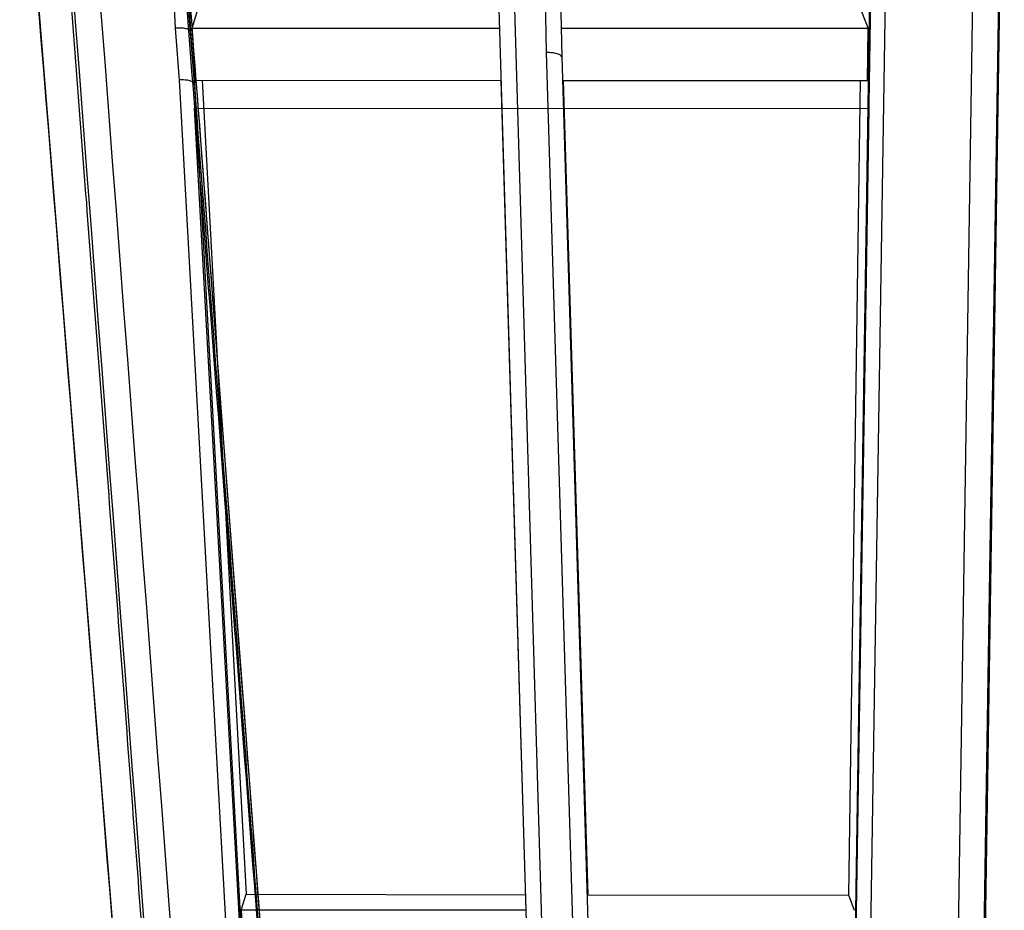
# Model space of a CAD drawing. Units: inches. Extents: x -248 to 3021, y -187 to 1288.
# Drawn here: x 1186 to 1205, y -128 to -111 of the extents above; entities that cross this region are included whole.
import ezdxf

# ---------------------------------------------------------------- set-up
doc = ezdxf.new("R2010")
doc.units = ezdxf.units.IN
doc.header["$LTSCALE"] = 1.21
doc.header["$MEASUREMENT"] = 0
for name, color, linetype in [('5_ALL_CURVES', 7, 'CONTINUOUS'), ('6_ALL_SURFS', 7, 'CONTINUOUS'), ('7_ALL_FEATURES', 7, 'CONTINUOUS')]:
    doc.layers.add(name, color=color, linetype=linetype)

msp = doc.modelspace()

# ---------------------------------------------------------------- linework, layer by layer
at = {"layer": '5_ALL_CURVES', "linetype": 'Continuous'}
for p, q in [((1202.229, -97.82931), (1201.05595, -173.00987)), ((1188.93529, -112.43074), (1190.23146, -129.49696)), ((1188.90332, -112.91198), (1201.99614, -112.91299)), ((1190.72825, -145.90362), (1188.90332, -112.91198)), ((1201.99614, -112.91299), (1201.48001, -145.90446))]:
    msp.add_line(p, q, dxfattribs=at)
msp.add_open_spline([(1188.57782, -108.68968), (1189.15419, -116.16031), (1190.26015, -130.55594), (1191.8893, -151.94523), (1192.94023, -165.86402), (1193.4659, -172.85747)], degree=3, knots=[0, 0, 0, 0, 0.34929741, 0.67306534, 1, 1, 1, 1], dxfattribs=at)
at = {"layer": '6_ALL_SURFS', "linetype": 'Continuous'}
for p, q in [((1202.14525, -102.8386), (1201.10562, -169.81035)), ((1201.01823, -175.19213), (1202.11438, -104.40944)), ((1204.62007, -105.20845), (1203.60572, -170.72626))]:
    msp.add_line(p, q, dxfattribs=at)
msp.add_arc((1090.10434, 119.32448), 241.68116, 284.8944764, 297.5729646, dxfattribs=at)
for points, knots in [([(1188.5779, -107.74397), (1188.81337, -110.82917), (1189.25807, -116.6658), (1189.89088, -124.99858), (1190.46373, -132.56486), (1190.99482, -139.59932), (1191.5014, -146.32735), (1191.99637, -152.91884), (1192.48726, -159.47365), (1192.97701, -166.03081), (1193.30287, -170.40581), (1193.46592, -172.59782)], [0, 0, 0, 0, 0.14272495, 0.27000639, 0.38547301, 0.4927339, 0.59540871, 0.69669536, 0.79763543, 0.89860948, 1, 1, 1, 1]), ([(1193.23854, -169.80974), (1192.73545, -163.07278), (1191.71665, -149.48847), (1190.16306, -128.9469), (1189.11045, -115.14245), (1188.57786, -108.18503)], [0, 0, 0, 0, 0.32794369, 0.66127701, 1, 1, 1, 1]), ([(1186.38431, -109.27122), (1186.52396, -111.09569), (1186.79998, -114.70516), (1187.20886, -120.06313), (1187.60859, -125.31177), (1188.00012, -130.46276), (1188.38544, -135.54199), (1188.76745, -140.58805), (1189.14817, -145.62784), (1189.52767, -150.66227), (1189.90521, -155.6807), (1190.28103, -160.68649), (1190.65663, -165.69956), (1190.90687, -169.04664), (1191.03224, -170.72528)], [0, 0, 0, 0, 0.08907135, 0.17621408, 0.26157319, 0.34530436, 0.42767689, 0.50952967, 0.591639, 0.67370265, 0.75529019, 0.83661599, 0.91805984, 1, 1, 1, 1])]:
    msp.add_open_spline(points, degree=3, knots=knots, dxfattribs=at)
at = {"layer": '7_ALL_FEATURES', "linetype": 'Continuous'}
for p, q in [((1201.40284, -169.71717), (1202.44246, -102.74622)), ((1201.02893, -174.56239), (1202.14107, -102.92466)), ((1195.55794, -103.71989), (1195.73308, -111.83048)), ((1195.85786, -103.80493), (1196.03297, -111.9142)), ((1204.61947, -103.87567), (1203.38922, -183.52631)), ((1203.60312, -169.97092), (1204.62704, -103.83206)), ((1203.10319, -169.8105), (1204.12022, -104.12025)), ((1196.68012, -163.24304), (1195.09803, -110.21445)), ((1196.3805, -163.35214), (1194.79813, -110.31379)), ((1188.95945, -111.00174), (1188.84857, -111.36085)), ((1201.85635, -111.02969), (1201.98412, -111.36186)), ((1188.52915, -111.35431), (1188.60623, -112.36223)), ((1188.84851, -111.36085), (1188.82825, -111.42274)), ((1188.82825, -111.42276), (1188.9055, -112.43332)), ((1194.82215, -111.36131), (1188.84857, -111.36085)), ((1188.84857, -111.36085), (1188.92556, -112.36844)), ((1201.98412, -111.36186), (1196.02243, -111.3614)), ((1201.96848, -112.36945), (1201.98412, -111.36186)), ((1195.73308, -111.83048), (1197.29989, -163.44682)), ((1196.03297, -111.91421), (1197.59949, -163.52078)), ((1188.60623, -112.36223), (1190.43654, -145.71104)), ((1188.92556, -112.36844), (1188.9055, -112.4333)), ((1188.92556, -112.36844), (1194.84818, -112.3689)), ((1189.05452, -112.36822), (1189.90634, -128.17861)), ((1194.84818, -112.3689), (1195.33755, -128.49032)), ((1196.04874, -112.36899), (1201.96848, -112.36945)), ((1196.05911, -112.36868), (1196.53814, -128.1891)), ((1201.60526, -128.19713), (1201.83685, -112.36907)), ((1188.9055, -112.4333), (1190.73582, -145.78226)), ((1189.81037, -128.48989), (1189.90634, -128.17861)), ((1189.90634, -128.17861), (1195.33757, -128.1872)), ((1196.53814, -128.1891), (1201.60526, -128.19713)), ((1201.71822, -128.49082), (1201.60526, -128.19713)), ((1195.33755, -128.49032), (1189.81037, -128.48989)), ((1189.81037, -128.48989), (1189.86567, -129.49748))]:
    msp.add_line(p, q, dxfattribs=at)
msp.add_lwpolyline([(1185.69046, -108.64693), (1187.7512, -134.23449), (1189.75891, -159.46134), (1191.6965, -184.10601)], dxfattribs=at)
for centre, radius, start, end in [((1695.37927, -81.97231), 507.70104, 182.3553725, 183.3177116), ((1695.45812, -82.06258), 507.47989, 182.3550663, 183.3166895), ((-25485.05384, -2269.38971), 26758.12828, 4.469789173, 4.631744662)]:
    msp.add_arc(centre, radius, start, end, dxfattribs=at)
for points in [[(1186.86478, -108.15819), (1188.43779, -128.70723), (1189.99272, -149.25767), (1191.52744, -169.8096)], [(1186.36612, -108.34364), (1187.93911, -128.89237), (1189.49403, -149.44249), (1191.02873, -169.99411)]]:
    msp.add_open_spline(points, degree=3, dxfattribs=at)
for points, knots in [([(1188.82834, -111.42402), (1188.82697, -111.41025), (1188.8062, -111.39064), (1188.77289, -111.37606), (1188.71889, -111.36053), (1188.63649, -111.35124), (1188.56655, -111.35185), (1188.52915, -111.35431)], [0, 0, 0, 0, 0.12930293, 0.22682429, 0.34795378, 0.64961777, 1, 1, 1, 1]), ([(1196.03295, -111.91377), (1196.03254, -111.89989), (1196.01253, -111.87891), (1195.97958, -111.8628), (1195.92545, -111.84466), (1195.84219, -111.83177), (1195.77113, -111.82949), (1195.73308, -111.83048)], [0, 0, 0, 0, 0.12800466, 0.22529747, 0.34654569, 0.64904406, 1, 1, 1, 1]), ([(1188.90556, -112.43442), (1188.90431, -112.42078), (1188.88348, -112.40134), (1188.85039, -112.38664), (1188.79636, -112.37064), (1188.71388, -112.36044), (1188.64374, -112.36021), (1188.60623, -112.36223)], [0, 0, 0, 0, 0.12792158, 0.2254377, 0.34678142, 0.64910637, 1, 1, 1, 1])]:
    msp.add_open_spline(points, degree=3, knots=knots, dxfattribs=at)

doc.saveas('drawing.dxf')
